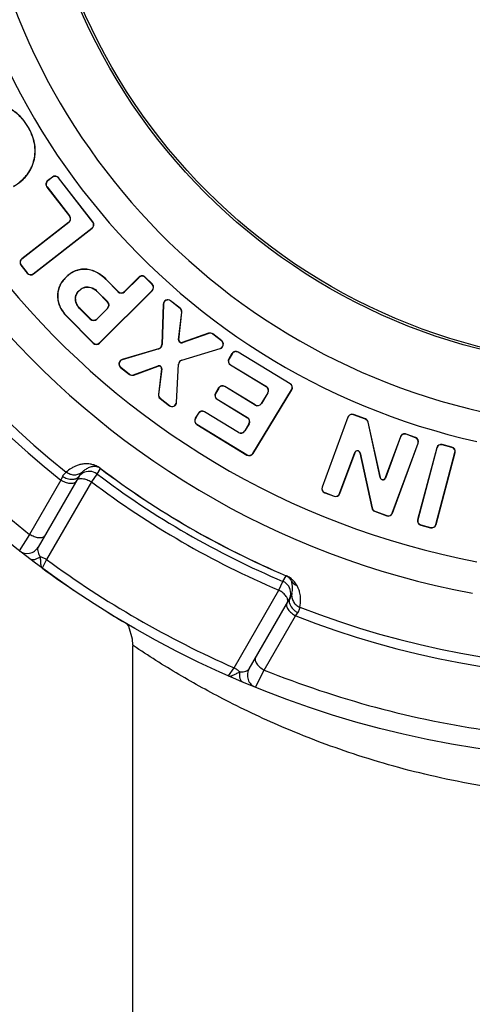
# Paper-space layout '02051-7001_1_1' of a CAD drawing. Units: inches. Extents: x 0 to 34, y 0 to 22.
# Drawn here: x 18 to 18.7, y 4.9 to 6.4 of the extents above; entities that cross this region are included whole.
import ezdxf

# ---------------------------------------------------------------- set-up
doc = ezdxf.new("R2010")
doc.units = ezdxf.units.IN
doc.header["$LTSCALE"] = 1.87
doc.header["$MEASUREMENT"] = 0
doc.layers.get('0').update_dxf_attribs({"linetype": 'CONTINUOUS'})
doc.layers.add('02___PRT_ALL_AXES', color=7, linetype='CONTINUOUS')
doc.layers.add('FEATURES', color=7, linetype='CONTINUOUS')
doc.styles.get("Standard").update_dxf_attribs({"font": 'txt', "width": 0.8})
doc.dimstyles.new('DIMSTYLE_1', dxfattribs={"dimtxt": 0.14, "dimasz": 0.13, "dimexe": 0.1, "dimexo": 0.0625, "dimgap": 0.07, "dimtad": 0, "dimtih": 1, "dimtoh": 1, "dimzin": 4, "dimdsep": 46, "dimtxsty": 'STANDARD', "dimblk": '_FILLED', "dimblk1": '_FILLED', "dimblk2": '_FILLED', "dimcen": 0.09, "dimazin": 1, "dimtp": 0.01, "dimtm": 0.01, "dimtfac": 1, "dimtofl": 0, "dimtmove": 0, "dimatfit": 3, "dimldrblk": '_FILLED', "dimfxl": 1, "dimtolj": 1, "dimtzin": 4, "dimarcsym": 0})

# ---------------------------------------------------------------- blocks, each defined once
blk = doc.blocks.new('_FILLED')
at = {"color": 0, "linetype": 'BYBLOCK'}
blk.add_solid([(0, 0), (-1, 0.173), (-1, -0.173)], dxfattribs=at)
blk = doc.blocks.new('*D12')
at = {"color": 2, "linetype": 'CONTINUOUS'}
for p, q in [((16.9588, 8.4706), (16.0629, 8.4706)), ((16.1629, 8.4706), (16.1629, 6.4831)), ((16.1629, 4.2156), (16.1629, 5.9931)), ((18.2941, 4.2156), (16.0629, 4.2156))]:
    blk.add_line(p, q, dxfattribs=at)
at = {"color": 2, "linetype": 'CONTINUOUS', "xscale": 0.13, "yscale": 0.13, "zscale": 0.13}
for p, rotation in [((16.1629, 8.4706), 90), ((16.1629, 4.2156), 270)]:
    blk.add_blockref('_FILLED', p, dxfattribs=dict(at, rotation=rotation))
at = {"color": 2, "linetype": 'CONTINUOUS', "insert": (16.0779, 6.4131), "char_height": 0.14, "width": 0.87, "attachment_point": 2, "line_spacing_factor": 0.9}
blk.add_mtext('4.26\\P[108,1]', dxfattribs=at)

psp = doc.layouts.new('02051-7001_1_1')

# ---------------------------------------------------------------- linework, layer by layer
at = {"color": 7, "linetype": 'CONTINUOUS'}
for p, q in [((18.0499, 6.2475), (18.0496, 6.2473)), ((18.0596, 6.195), (18.0592, 6.1951)), ((18.088, 6.1686), (18.0806, 6.1629)), ((18.0806, 6.1629), (18.0809, 6.1626)), ((18.0882, 6.1684), (18.0809, 6.1626)), ((18.088, 6.1686), (18.0882, 6.1684)), ((18.0978, 6.1674), (18.0975, 6.1672)), ((18.1509, 6.0985), (18.0975, 6.1672)), ((18.1512, 6.0987), (18.0978, 6.1674)), ((18.0794, 6.1531), (18.0797, 6.1533)), ((18.0794, 6.1531), (18.1146, 6.1078)), ((18.0797, 6.1533), (18.1149, 6.108)), ((18.1134, 6.098), (18.0402, 6.0411)), ((18.1136, 6.0977), (18.0404, 6.0408)), ((18.1136, 6.0977), (18.1134, 6.098)), ((18.1149, 6.108), (18.1146, 6.1078)), ((18.1512, 6.0987), (18.1509, 6.0985)), ((18.0582, 6.018), (18.1498, 6.0892)), ((18.0584, 6.0177), (18.15, 6.0889)), ((18.15, 6.0889), (18.1498, 6.0892)), ((18.0402, 6.0411), (18.0404, 6.0408)), ((18.039, 6.0313), (18.0393, 6.0315)), ((18.039, 6.0313), (18.0486, 6.0189)), ((18.0393, 6.0315), (18.0489, 6.0191)), ((18.0486, 6.0189), (18.0489, 6.0191)), ((18.0584, 6.0177), (18.0582, 6.018)), ((18.1398, 6.0251), (18.1398, 6.0247)), ((18.1089, 6.0123), (18.1091, 6.012)), ((18.172, 6.009), (18.1717, 6.0087)), ((18.1903, 5.99), (18.1717, 6.0087)), ((18.1906, 5.9902), (18.172, 6.009)), ((18.2231, 6.0125), (18.2005, 5.9902)), ((18.2233, 6.0123), (18.2007, 5.9899)), ((18.2231, 6.0125), (18.2233, 6.0123)), ((18.233, 6.0125), (18.2327, 6.0122)), ((18.2437, 6.0011), (18.2327, 6.0122)), ((18.244, 6.0014), (18.233, 6.0125)), ((18.1299, 5.9914), (18.1297, 5.9916)), ((18.144, 5.9971), (18.144, 5.9974)), ((18.1578, 5.9902), (18.158, 5.9904)), ((18.1578, 5.9902), (18.174, 5.9738)), ((18.158, 5.9904), (18.1743, 5.9741)), ((18.1613, 5.9101), (18.2437, 5.9917)), ((18.1615, 5.9098), (18.2439, 5.9915)), ((18.1903, 5.99), (18.1906, 5.9902)), ((18.2007, 5.9899), (18.2005, 5.9902)), ((18.244, 6.0014), (18.2437, 6.0011)), ((18.2439, 5.9915), (18.2437, 5.9917)), ((18.096, 5.9823), (18.0963, 5.9823)), ((18.1244, 5.9775), (18.124, 5.9775)), ((18.1743, 5.9741), (18.174, 5.9738)), ((18.2724, 5.9759), (18.2721, 5.9756)), ((18.2872, 5.9638), (18.2721, 5.9756)), ((18.2874, 5.9641), (18.2724, 5.9759)), ((18.1308, 5.964), (18.1305, 5.9638)), ((18.147, 5.9471), (18.1305, 5.9638)), ((18.1473, 5.9474), (18.1308, 5.964)), ((18.174, 5.9639), (18.1572, 5.9473)), ((18.1742, 5.9637), (18.1574, 5.9471)), ((18.1742, 5.9637), (18.174, 5.9639)), ((18.261, 5.9706), (18.2588, 5.9074)), ((18.2614, 5.9706), (18.2591, 5.9074)), ((18.261, 5.9706), (18.2614, 5.9706)), ((18.2849, 5.915), (18.2897, 5.9578)), ((18.2853, 5.915), (18.29, 5.9578)), ((18.2874, 5.9641), (18.2872, 5.9638)), ((18.29, 5.9578), (18.2897, 5.9578)), ((18.1102, 5.9517), (18.1105, 5.9519)), ((18.1102, 5.9517), (18.1516, 5.9099)), ((18.1105, 5.9519), (18.1518, 5.9101)), ((18.147, 5.9471), (18.1473, 5.9474)), ((18.1574, 5.9471), (18.1572, 5.9473)), ((18.1516, 5.9099), (18.1518, 5.9101)), ((18.1615, 5.9098), (18.1613, 5.9101)), ((18.2849, 5.915), (18.2853, 5.915)), ((18.3318, 5.9251), (18.2906, 5.9107)), ((18.2907, 5.9104), (18.2906, 5.9107)), ((18.3319, 5.9248), (18.2907, 5.9104)), ((18.3318, 5.9251), (18.3319, 5.9248)), ((18.3385, 5.924), (18.3382, 5.9238)), ((18.3519, 5.9131), (18.3382, 5.9238)), ((18.3521, 5.9134), (18.3385, 5.924)), ((18.3521, 5.9134), (18.3519, 5.9131)), ((18.2538, 5.901), (18.1968, 5.884)), ((18.2539, 5.9007), (18.1969, 5.8836)), ((18.2539, 5.9007), (18.2538, 5.901)), ((18.2591, 5.9074), (18.2588, 5.9074)), ((18.2898, 5.8833), (18.3497, 5.9015)), ((18.2899, 5.883), (18.3498, 5.9012)), ((18.3498, 5.9012), (18.3497, 5.9015)), ((18.3779, 5.8958), (18.3777, 5.8955)), ((18.4589, 5.8461), (18.3777, 5.8955)), ((18.4591, 5.8464), (18.3779, 5.8958)), ((18.1968, 5.884), (18.1969, 5.8836)), ((18.2898, 5.8833), (18.2899, 5.883)), ((18.3682, 5.8934), (18.3634, 5.8855)), ((18.3634, 5.8855), (18.3637, 5.8853)), ((18.3685, 5.8932), (18.3637, 5.8853)), ((18.3682, 5.8934), (18.3685, 5.8932)), ((18.1945, 5.8717), (18.1947, 5.872)), ((18.1945, 5.8717), (18.2082, 5.861)), ((18.1947, 5.872), (18.2084, 5.8612)), ((18.2148, 5.8602), (18.2528, 5.8741)), ((18.2149, 5.8599), (18.2529, 5.8738)), ((18.2528, 5.8741), (18.2529, 5.8738)), ((18.2583, 5.8696), (18.2534, 5.8298)), ((18.2586, 5.8695), (18.2538, 5.8297)), ((18.2586, 5.8695), (18.2583, 5.8696)), ((18.2814, 5.8173), (18.2846, 5.8767)), ((18.2818, 5.8173), (18.2849, 5.8767)), ((18.2846, 5.8767), (18.2849, 5.8767)), ((18.3658, 5.8758), (18.366, 5.8761)), ((18.3658, 5.8758), (18.4216, 5.8419)), ((18.366, 5.8761), (18.4218, 5.8422)), ((18.2082, 5.861), (18.2084, 5.8612)), ((18.2149, 5.8599), (18.2148, 5.8602)), ((18.3474, 5.8398), (18.3425, 5.8319)), ((18.3477, 5.8396), (18.3428, 5.8317)), ((18.3474, 5.8398), (18.3477, 5.8396)), ((18.357, 5.8421), (18.3568, 5.8419)), ((18.4041, 5.8131), (18.3568, 5.8419)), ((18.4043, 5.8134), (18.357, 5.8421)), ((18.4009, 5.7378), (18.4611, 5.837)), ((18.4012, 5.7377), (18.4614, 5.8368)), ((18.4218, 5.8422), (18.4216, 5.8419)), ((18.4591, 5.8464), (18.4589, 5.8461)), ((18.4614, 5.8368), (18.4611, 5.837)), ((18.2534, 5.8298), (18.2538, 5.8297)), ((18.2561, 5.8234), (18.2563, 5.8237)), ((18.2561, 5.8234), (18.2705, 5.8122)), ((18.2563, 5.8237), (18.2707, 5.8124)), ((18.3425, 5.8319), (18.3428, 5.8317)), ((18.3449, 5.8222), (18.3451, 5.8225)), ((18.3449, 5.8222), (18.3922, 5.7935)), ((18.3451, 5.8225), (18.3924, 5.7938)), ((18.424, 5.8323), (18.4139, 5.8157)), ((18.4243, 5.8321), (18.4142, 5.8156)), ((18.4243, 5.8321), (18.424, 5.8323)), ((18.2705, 5.8122), (18.2707, 5.8124)), ((18.2818, 5.8173), (18.2814, 5.8173)), ((18.3253, 5.8028), (18.3252, 5.8025)), ((18.3782, 5.7703), (18.3252, 5.8025)), ((18.3783, 5.7706), (18.3253, 5.8028)), ((18.4041, 5.8131), (18.4043, 5.8134)), ((18.4142, 5.8156), (18.4139, 5.8157)), ((18.3157, 5.8005), (18.3109, 5.7925)), ((18.3109, 5.7925), (18.3112, 5.7923)), ((18.316, 5.8003), (18.3112, 5.7923)), ((18.3157, 5.8005), (18.316, 5.8003)), ((18.3924, 5.7938), (18.3922, 5.7935)), ((18.5488, 5.7942), (18.5086, 5.6854)), ((18.5491, 5.7941), (18.5089, 5.6852)), ((18.5488, 5.7942), (18.5491, 5.7941)), ((18.5578, 5.7983), (18.5577, 5.798)), ((18.5762, 5.7912), (18.5577, 5.798)), ((18.5763, 5.7915), (18.5578, 5.7983)), ((18.5763, 5.7915), (18.5762, 5.7912)), ((18.3132, 5.7829), (18.3134, 5.7832)), ((18.3132, 5.7829), (18.3916, 5.7353)), ((18.3134, 5.7832), (18.3918, 5.7356)), ((18.3946, 5.7839), (18.388, 5.773)), ((18.3883, 5.7728), (18.388, 5.773)), ((18.3949, 5.7837), (18.3883, 5.7728)), ((18.3949, 5.7837), (18.3946, 5.7839)), ((18.5807, 5.7864), (18.5804, 5.7863)), ((18.5992, 5.7), (18.5804, 5.7863)), ((18.5996, 5.7001), (18.5807, 5.7864)), ((18.3782, 5.7703), (18.3783, 5.7706)), ((18.631, 5.7638), (18.6072, 5.6995)), ((18.6313, 5.7637), (18.6075, 5.6994)), ((18.631, 5.7638), (18.6313, 5.7637)), ((18.64, 5.768), (18.6398, 5.7676)), ((18.6545, 5.7622), (18.6398, 5.7676)), ((18.6546, 5.7625), (18.64, 5.768)), ((18.6546, 5.7625), (18.6545, 5.7622)), ((18.6183, 5.6449), (18.6585, 5.7537)), ((18.6186, 5.6447), (18.6588, 5.7536)), ((18.6876, 5.7466), (18.6578, 5.6345)), ((18.6879, 5.7465), (18.6581, 5.6344)), ((18.6588, 5.7536), (18.6585, 5.7537)), ((18.6876, 5.7466), (18.6879, 5.7465)), ((18.6962, 5.7516), (18.6961, 5.7512)), ((18.7112, 5.7472), (18.6961, 5.7512)), ((18.7113, 5.7475), (18.6962, 5.7516)), ((18.7113, 5.7475), (18.7112, 5.7472)), ((18.3916, 5.7353), (18.3918, 5.7356)), ((18.4012, 5.7377), (18.4009, 5.7378)), ((18.5361, 5.6752), (18.5597, 5.7392)), ((18.5364, 5.6751), (18.5601, 5.7391)), ((18.5597, 5.7392), (18.5601, 5.7391)), ((18.5681, 5.7386), (18.5677, 5.7385)), ((18.5677, 5.7385), (18.5862, 5.6527)), ((18.5681, 5.7386), (18.5866, 5.6528)), ((18.6861, 5.627), (18.7159, 5.7391)), ((18.6865, 5.6269), (18.7162, 5.739)), ((18.7162, 5.739), (18.7159, 5.7391)), ((18.1626, 5.7145), (18.1575, 5.7057)), ((18.1626, 5.7145), (18.1626, 5.7146)), ((18.1012, 5.6961), (18.0524, 5.6114)), ((18.1297, 5.7025), (18.0658, 5.5918)), ((18.1037, 5.7016), (18.1012, 5.6961)), ((18.129, 5.698), (18.1299, 5.6983)), ((18.1575, 5.7057), (18.1489, 5.6934)), ((18.5992, 5.7), (18.5996, 5.7001)), ((18.6075, 5.6994), (18.6072, 5.6995)), ((18.1489, 5.6934), (18.079, 5.5724)), ((18.5086, 5.6854), (18.5089, 5.6852)), ((18.5128, 5.6764), (18.5129, 5.6767)), ((18.5128, 5.6764), (18.5274, 5.6709)), ((18.5129, 5.6767), (18.5276, 5.6713)), ((18.5274, 5.6709), (18.5276, 5.6713)), ((18.5364, 5.6751), (18.5361, 5.6752)), ((18.5862, 5.6527), (18.5866, 5.6528)), ((18.5907, 5.6476), (18.5908, 5.6479)), ((18.5907, 5.6476), (18.6096, 5.6406)), ((18.5908, 5.6479), (18.6097, 5.6409)), ((18.6096, 5.6406), (18.6097, 5.6409)), ((18.6186, 5.6447), (18.6183, 5.6449)), ((18.6578, 5.6345), (18.6581, 5.6344)), ((18.6628, 5.6259), (18.6628, 5.6263)), ((18.6628, 5.6263), (18.678, 5.6222)), ((18.6628, 5.6259), (18.6779, 5.6219)), ((18.6779, 5.6219), (18.678, 5.6222)), ((18.6865, 5.6269), (18.6861, 5.627)), ((18.0524, 5.6114), (18.0362, 5.5861)), ((18.079, 5.5724), (18.0723, 5.5587)), ((18.4477, 5.5382), (18.4528, 5.547)), ((18.4528, 5.547), (18.4528, 5.5471)), ((18.4413, 5.5246), (18.4477, 5.5382)), ((18.3715, 5.4035), (18.4413, 5.5246)), ((18.3949, 5.4018), (18.4588, 5.5125)), ((18.4575, 5.5068), (18.4576, 5.5052)), ((18.4186, 5.4), (18.4675, 5.4847)), ((18.4675, 5.4847), (18.471, 5.4895)), ((18.363, 5.3909), (18.3715, 5.4035)), ((18.4047, 5.3733), (18.4186, 5.4))]:
    psp.add_line(p, q, dxfattribs=at)
for radius in [1.54, 0.9286, 0.925]:
    psp.add_circle((18.9831, 6.8006), radius, dxfattribs=at)
for centre, radius, start, end in [((18.9831, 6.8006), 1.3032, 100.6111, 259.3889), ((18.9831, 6.8006), 1.2534, 100.7036, 259.2964), ((18.9831, 6.8006), 1.0699, 102.5671, 257.4329), ((18.9831, 6.8006), 1.0229, 102.674, 257.326), ((18.9831, 6.8006), 1.4133, 188.6066, 231.3934), ((18.9831, 6.8006), 1.3984, 188.6522, 231.3478), ((18.0849, 6.1574), 0.007, 127.8649, 217.8649), ((18.0849, 6.1574), 0.00665, 127.8649, 217.8649), ((18.0923, 6.1631), 0.007, 37.8649, 127.8649), ((18.0923, 6.1631), 0.00665, 37.8649, 127.8649), ((18.1091, 6.1035), 0.007, 307.8649, 37.8649), ((18.1091, 6.1035), 0.00735, 307.8649, 37.8649), ((18.1457, 6.0944), 0.00665, 307.8649, 37.8649), ((18.1457, 6.0944), 0.007, 307.8649, 37.8649), ((18.0445, 6.0356), 0.007, 127.8649, 217.8649), ((18.0445, 6.0356), 0.00665, 127.8649, 217.8649), ((18.0541, 6.0232), 0.007, 217.8649, 307.8649), ((18.0541, 6.0232), 0.00665, 217.8649, 307.8649), ((18.228, 6.0076), 0.007, 44.7157, 134.7157), ((18.228, 6.0076), 0.00665, 44.7157, 134.7157), ((18.1955, 5.9951), 0.00735, 224.7157, 314.7157), ((18.1955, 5.9951), 0.007, 224.7157, 314.7157), ((18.239, 5.9964), 0.00665, 314.7157, 44.7157), ((18.239, 5.9964), 0.007, 314.7157, 44.7157), ((18.169, 5.9689), 0.007, 314.7157, 44.7157), ((18.169, 5.9689), 0.00735, 314.7157, 44.7157), ((18.268, 5.9704), 0.007, 51.9051, 177.9513), ((18.268, 5.9704), 0.00665, 51.9051, 177.9513), ((18.2831, 5.9586), 0.00665, 353.6557, 51.9051), ((18.2831, 5.9586), 0.007, 353.6557, 51.9051), ((18.1523, 5.9523), 0.00735, 224.7157, 314.7157), ((18.1523, 5.9523), 0.007, 224.7157, 314.7157), ((18.3341, 5.9185), 0.007, 51.9051, 109.2605), ((18.3341, 5.9185), 0.00665, 51.9051, 109.2605), ((18.1566, 5.9148), 0.007, 224.7157, 314.7157), ((18.1566, 5.9148), 0.00665, 224.7157, 314.7157), ((18.2893, 5.9145), 0.00435, 173.6557, 289.2605), ((18.2893, 5.9145), 0.004, 173.6557, 289.2605), ((18.3478, 5.9079), 0.00665, 286.8772, 51.9051), ((18.3478, 5.9079), 0.007, 286.8772, 51.9051), ((18.2518, 5.9077), 0.007, 286.6307, 357.9513), ((18.2518, 5.9077), 0.00735, 286.6307, 357.9513), ((18.3742, 5.8898), 0.007, 58.7247, 148.7247), ((18.3742, 5.8898), 0.00665, 58.7247, 148.7247), ((18.1988, 5.8773), 0.007, 106.6307, 231.9051), ((18.1988, 5.8773), 0.00665, 106.6307, 231.9051), ((18.2919, 5.8763), 0.00735, 106.8772, 176.9418), ((18.2919, 5.8763), 0.007, 106.8772, 176.9418), ((18.3694, 5.8818), 0.007, 148.7247, 238.7247), ((18.3694, 5.8818), 0.00665, 148.7247, 238.7247), ((18.9831, 6.8006), 1.51, 218.0478, 231.9522), ((18.2543, 5.8701), 0.00435, 353.109, 110.1298), ((18.2543, 5.8701), 0.004, 353.109, 110.1298), ((18.2125, 5.8665), 0.007, 231.9051, 290.1298), ((18.2125, 5.8665), 0.00665, 231.9051, 290.1298), ((18.3533, 5.8362), 0.007, 58.7247, 148.7247), ((18.3533, 5.8362), 0.00665, 58.7247, 148.7247), ((18.418, 5.8359), 0.007, 328.7247, 58.7247), ((18.418, 5.8359), 0.00735, 328.7247, 58.7247), ((18.4554, 5.8404), 0.00665, 328.7247, 58.7247), ((18.4554, 5.8404), 0.007, 328.7247, 58.7247), ((18.2604, 5.8289), 0.007, 173.109, 231.9051), ((18.2604, 5.8289), 0.00665, 173.109, 231.9051), ((18.3485, 5.8282), 0.007, 148.7247, 238.7247), ((18.3485, 5.8282), 0.00665, 148.7247, 238.7247), ((18.2748, 5.8177), 0.007, 231.9051, 356.9418), ((18.2748, 5.8177), 0.00665, 231.9051, 356.9418), ((18.3217, 5.7968), 0.007, 58.7247, 148.7247), ((18.3217, 5.7968), 0.00665, 58.7247, 148.7247), ((18.408, 5.8194), 0.00735, 238.7247, 328.7247), ((18.408, 5.8194), 0.007, 238.7247, 328.7247), ((18.3169, 5.7889), 0.007, 148.7247, 238.7247), ((18.3169, 5.7889), 0.00665, 148.7247, 238.7247), ((18.3886, 5.7875), 0.007, 328.7247, 58.7247), ((18.3886, 5.7875), 0.00735, 328.7247, 58.7247), ((18.5554, 5.7918), 0.007, 69.7261, 159.7261), ((18.5554, 5.7918), 0.00665, 69.7261, 159.7261), ((18.5739, 5.7849), 0.00665, 12.3131, 69.7261), ((18.5739, 5.7849), 0.007, 12.3131, 69.7261), ((18.382, 5.7766), 0.00735, 238.7247, 328.7247), ((18.382, 5.7766), 0.007, 238.7247, 328.7247), ((18.6375, 5.7614), 0.007, 69.7261, 159.7261), ((18.6375, 5.7614), 0.00665, 69.7261, 159.7261), ((18.6522, 5.756), 0.00665, 339.7261, 69.7261), ((18.6522, 5.756), 0.007, 339.7261, 69.7261), ((18.5638, 5.7377), 0.00435, 12.1643, 159.7261), ((18.5638, 5.7377), 0.004, 12.1643, 159.7261), ((18.6944, 5.7448), 0.007, 75.1161, 165.1161), ((18.6944, 5.7448), 0.00665, 75.1161, 165.1161), ((18.7095, 5.7408), 0.00665, 345.1161, 75.1161), ((18.7095, 5.7408), 0.007, 345.1161, 75.1161), ((18.3952, 5.7413), 0.007, 238.7247, 328.7247), ((18.3952, 5.7413), 0.00665, 238.7247, 328.7247), ((18.9831, 6.8006), 1.361, 232.9297, 247.0703), ((18.9831, 6.8006), 1.3611, 232.9297, 247.0703), ((18.1453, 5.69), 0.0198, 120.5511, 125.7709), ((18.1454, 5.6898), 0.02, 52.986, 120.5641), ((18.9831, 6.8006), 1.3712, 232.9811, 247.0189), ((18.6035, 5.7009), 0.00435, 192.3131, 339.7261), ((18.6035, 5.7009), 0.004, 192.3131, 339.7261), ((18.9831, 6.8006), 1.3862, 233.0064, 246.9936), ((18.5152, 5.6829), 0.007, 159.7261, 249.7261), ((18.5152, 5.6829), 0.00665, 159.7261, 249.7261), ((18.5299, 5.6775), 0.007, 249.7261, 339.7261), ((18.5299, 5.6775), 0.00665, 249.7261, 339.7261), ((18.5931, 5.6542), 0.007, 192.1643, 249.7261), ((18.5931, 5.6542), 0.00665, 192.1643, 249.7261), ((18.612, 5.6472), 0.007, 249.7261, 339.7261), ((18.612, 5.6472), 0.00665, 249.7261, 339.7261), ((18.6646, 5.6327), 0.007, 165.1161, 255.1161), ((18.6646, 5.6327), 0.00665, 165.1161, 255.1161), ((18.6797, 5.6287), 0.007, 255.1161, 345.1161), ((18.6797, 5.6287), 0.00665, 255.1161, 345.1161), ((18.0485, 5.6018), 0.02, 232.0587, 330), ((18.9831, 6.8006), 1.525, 233.6415, 246.3585), ((18.4399, 5.5198), 0.02, 359.4314, 67.0143), ((18.4769, 5.5499), 0.0196, 214.6515, 248.7562), ((18.44, 5.5197), 0.0198, 330.0177, 338.9145), ((18.4398, 5.5198), 0.0201, 338.8295, 354.1849), ((18.4401, 5.5198), 0.0198, 354.2269, 359.4454), ((18.9831, 6.8006), 1.3984, 248.6522, 291.3478), ((18.9831, 6.8006), 1.4133, 248.6066, 291.3934), ((18.4122, 5.3918), 0.02, 150.0034, 247.9408), ((18.9831, 6.8006), 1.51, 248.0478, 261.9522)]:
    psp.add_arc(centre, radius, start, end, dxfattribs=at)
for points, knots in [([(18.0499, 6.2475), (18.0473, 6.2518), (18.0431, 6.2578), (18.0365, 6.2648), (18.0313, 6.2692), (18.0258, 6.273), (18.0199, 6.2761), (18.0137, 6.2785), (18.0093, 6.2796), (18.0071, 6.2801)], [0, 0, 0, 0, 0.269158, 0.395687, 0.518408, 0.638713, 0.758076, 0.878009, 1, 1, 1, 1]), ([(18.0496, 6.2473), (18.047, 6.2516), (18.0428, 6.2576), (18.0363, 6.2645), (18.0311, 6.2689), (18.0256, 6.2727), (18.0197, 6.2757), (18.0135, 6.2782), (18.0092, 6.2793), (18.0071, 6.2798)], [0, 0, 0, 0, 0.26942, 0.395964, 0.51865, 0.638889, 0.758179, 0.878048, 1, 1, 1, 1]), ([(18.0596, 6.195), (18.0601, 6.1971), (18.0609, 6.2014), (18.0614, 6.2079), (18.0612, 6.2145), (18.06, 6.2234), (18.0567, 6.2347), (18.0524, 6.2433), (18.0499, 6.2475)], [0, 0, 0, 0, 0.119972, 0.238772, 0.357772, 0.478327, 0.728915, 1, 1, 1, 1]), ([(18.0592, 6.1951), (18.0603, 6.1993), (18.0614, 6.208), (18.0603, 6.2212), (18.0564, 6.2346), (18.0521, 6.2431), (18.0496, 6.2473)], [0, 0, 0, 0, 0.238445, 0.477696, 0.728456, 1, 1, 1, 1]), ([(18.0275, 6.1543), (18.0315, 6.1567), (18.0373, 6.1608), (18.044, 6.1671), (18.0483, 6.172), (18.052, 6.1773), (18.0551, 6.1829), (18.0575, 6.1888), (18.0587, 6.193), (18.0592, 6.1951)], [0, 0, 0, 0, 0.267843, 0.39425, 0.517118, 0.637746, 0.757506, 0.877797, 1, 1, 1, 1]), ([(18.0276, 6.154), (18.0317, 6.1564), (18.0375, 6.1605), (18.0442, 6.1668), (18.0486, 6.1718), (18.0523, 6.1771), (18.0554, 6.1828), (18.0578, 6.1887), (18.0591, 6.1929), (18.0596, 6.195)], [0, 0, 0, 0, 0.2676, 0.393993, 0.516893, 0.637581, 0.757409, 0.87776, 1, 1, 1, 1]), ([(18.1398, 6.0251), (18.137, 6.0252), (18.1314, 6.0249), (18.1233, 6.0226), (18.1156, 6.0183), (18.1111, 6.0144), (18.1089, 6.0123)], [0, 0, 0, 0, 0.242219, 0.481926, 0.730943, 1, 1, 1, 1]), ([(18.1398, 6.0247), (18.1369, 6.0249), (18.1326, 6.0246), (18.127, 6.0233), (18.123, 6.0218), (18.1192, 6.0199), (18.1144, 6.0168), (18.1111, 6.014), (18.1091, 6.012)], [0, 0, 0, 0, 0.249793, 0.374919, 0.500004, 0.625137, 0.75021, 1, 1, 1, 1]), ([(18.172, 6.009), (18.1696, 6.0114), (18.1647, 6.0157), (18.1567, 6.0208), (18.1484, 6.024), (18.1426, 6.0249), (18.1398, 6.0251)], [0, 0, 0, 0, 0.275984, 0.528948, 0.766991, 1, 1, 1, 1]), ([(18.1717, 6.0087), (18.1694, 6.0111), (18.1645, 6.0154), (18.1566, 6.0205), (18.1483, 6.0237), (18.1426, 6.0246), (18.1398, 6.0247)], [0, 0, 0, 0, 0.276478, 0.529499, 0.767328, 1, 1, 1, 1]), ([(18.1089, 6.0123), (18.1067, 6.0102), (18.1029, 6.0058), (18.0987, 5.9983), (18.0963, 5.9904), (18.0959, 5.985), (18.096, 5.9823)], [0, 0, 0, 0, 0.267475, 0.516568, 0.757152, 1, 1, 1, 1]), ([(18.1091, 6.012), (18.1071, 6.0101), (18.1044, 6.0069), (18.1013, 6.0022), (18.0994, 5.9985), (18.0979, 5.9946), (18.0966, 5.9892), (18.0962, 5.985), (18.0963, 5.9823)], [0, 0, 0, 0, 0.249799, 0.37488, 0.5, 0.625081, 0.750208, 1, 1, 1, 1]), ([(18.124, 5.9775), (18.1239, 5.9788), (18.1239, 5.9808), (18.1245, 5.9834), (18.1254, 5.9858), (18.127, 5.9887), (18.1287, 5.9907), (18.1297, 5.9916)], [0, 0, 0, 0, 0.249871, 0.375064, 0.500207, 0.750158, 1, 1, 1, 1]), ([(18.1244, 5.9775), (18.1242, 5.9788), (18.1243, 5.9813), (18.1253, 5.9849), (18.1272, 5.9884), (18.1289, 5.9904), (18.1299, 5.9914)], [0, 0, 0, 0, 0.242857, 0.48198, 0.730503, 1, 1, 1, 1]), ([(18.1297, 5.9916), (18.1306, 5.9926), (18.1326, 5.9943), (18.1356, 5.996), (18.1381, 5.9969), (18.1407, 5.9975), (18.1427, 5.9975), (18.144, 5.9974)], [0, 0, 0, 0, 0.249836, 0.499797, 0.624931, 0.750126, 1, 1, 1, 1]), ([(18.1299, 5.9914), (18.1309, 5.9924), (18.133, 5.9942), (18.1365, 5.9961), (18.1402, 5.9971), (18.1427, 5.9972), (18.144, 5.9971)], [0, 0, 0, 0, 0.272462, 0.522225, 0.760523, 1, 1, 1, 1]), ([(18.144, 5.9974), (18.1453, 5.9973), (18.148, 5.9968), (18.1517, 5.9953), (18.1551, 5.9932), (18.1571, 5.9914), (18.158, 5.9904)], [0, 0, 0, 0, 0.249981, 0.499988, 0.750036, 1, 1, 1, 1]), ([(18.144, 5.9971), (18.1453, 5.997), (18.1478, 5.9965), (18.1514, 5.9951), (18.1548, 5.993), (18.1568, 5.9912), (18.1578, 5.9902)], [0, 0, 0, 0, 0.242362, 0.483566, 0.733324, 1, 1, 1, 1]), ([(18.096, 5.9823), (18.096, 5.9795), (18.0968, 5.974), (18.0996, 5.9661), (18.1041, 5.9585), (18.108, 5.9539), (18.1102, 5.9517)], [0, 0, 0, 0, 0.238282, 0.478026, 0.729064, 1, 1, 1, 1]), ([(18.0963, 5.9823), (18.0964, 5.9794), (18.097, 5.9751), (18.0987, 5.9697), (18.1009, 5.9644), (18.1047, 5.9583), (18.1084, 5.954), (18.1105, 5.9519)], [0, 0, 0, 0, 0.249881, 0.375039, 0.500139, 0.750117, 1, 1, 1, 1]), ([(18.1305, 5.9638), (18.1296, 5.9647), (18.1279, 5.9667), (18.1259, 5.97), (18.1246, 5.9737), (18.1241, 5.9762), (18.124, 5.9775)], [0, 0, 0, 0, 0.249979, 0.500005, 0.750017, 1, 1, 1, 1]), ([(18.1308, 5.964), (18.1299, 5.965), (18.1282, 5.9669), (18.1262, 5.9703), (18.1249, 5.9738), (18.1245, 5.9763), (18.1244, 5.9775)], [0, 0, 0, 0, 0.261889, 0.509994, 0.753106, 1, 1, 1, 1]), ([(18.1626, 5.7146), (18.1606, 5.7161), (18.1573, 5.7181), (18.152, 5.7201), (18.1474, 5.7212), (18.1429, 5.7216), (18.138, 5.7216), (18.1326, 5.7208), (18.1269, 5.7191), (18.1219, 5.717), (18.116, 5.7137), (18.112, 5.7106), (18.1096, 5.7084)], [0, 0, 0, 0, 0.129323, 0.198055, 0.29496, 0.370507, 0.435641, 0.54889, 0.649382, 0.742527, 0.831051, 1, 1, 1, 1]), ([(18.1626, 5.7145), (18.1615, 5.7153), (18.1597, 5.7163), (18.1569, 5.7172), (18.1546, 5.7175), (18.1523, 5.7174), (18.1497, 5.7171), (18.1469, 5.7164), (18.144, 5.7152), (18.1413, 5.7138), (18.1381, 5.7117), (18.136, 5.7098), (18.1347, 5.7085)], [0, 0, 0, 0, 0.133016, 0.194167, 0.282915, 0.354128, 0.416882, 0.528778, 0.630705, 0.727041, 0.819953, 1, 1, 1, 1]), ([(18.1248, 5.694), (18.1246, 5.6937), (18.1242, 5.6931), (18.1231, 5.6921), (18.1212, 5.6912), (18.1186, 5.6907), (18.1154, 5.6908), (18.112, 5.6914), (18.1084, 5.6925), (18.1047, 5.6941), (18.1024, 5.6954), (18.1012, 5.6961)], [0, 0, 0, 0, 0.039765, 0.080954, 0.171058, 0.275998, 0.397289, 0.533876, 0.682849, 0.840164, 1, 1, 1, 1]), ([(18.1096, 5.7084), (18.1095, 5.7084), (18.1092, 5.7082), (18.1084, 5.7076), (18.1071, 5.7065), (18.1052, 5.7045), (18.1042, 5.7027), (18.1037, 5.7016)], [0, 0, 0, 0, 0.0435, 0.112653, 0.32247, 0.619675, 1, 1, 1, 1]), ([(18.1188, 5.6969), (18.1176, 5.6969), (18.115, 5.697), (18.1111, 5.6979), (18.1072, 5.6995), (18.1048, 5.7009), (18.1037, 5.7016)], [0, 0, 0, 0, 0.235014, 0.483425, 0.740822, 1, 1, 1, 1]), ([(18.1347, 5.7085), (18.1329, 5.7071), (18.1299, 5.7054), (18.1255, 5.7042), (18.1222, 5.7039), (18.1188, 5.7042), (18.1144, 5.7054), (18.1114, 5.707), (18.1096, 5.7084)], [0, 0, 0, 0, 0.248795, 0.374082, 0.499222, 0.624474, 0.750085, 1, 1, 1, 1]), ([(18.1254, 5.6985), (18.1249, 5.6982), (18.1228, 5.6973), (18.1205, 5.697), (18.1188, 5.6969)], [0, 0, 0, 0, 0.236476, 1, 1, 1, 1]), ([(18.1297, 5.7025), (18.1292, 5.7017), (18.1279, 5.7001), (18.1263, 5.699), (18.1254, 5.6985)], [0, 0, 0, 0, 0.488035, 1, 1, 1, 1]), ([(18.1256, 5.6954), (18.1259, 5.696), (18.127, 5.6971), (18.1283, 5.6978), (18.129, 5.698)], [0, 0, 0, 0, 0.472582, 1, 1, 1, 1]), ([(18.1281, 5.6998), (18.1288, 5.701), (18.1305, 5.7033), (18.1326, 5.7052), (18.1338, 5.706)], [0, 0, 0, 0, 0.498873, 1, 1, 1, 1]), ([(18.1347, 5.7085), (18.1346, 5.7084), (18.1344, 5.7082), (18.1338, 5.7077), (18.1328, 5.7067), (18.1313, 5.7049), (18.1302, 5.7034), (18.1297, 5.7025)], [0, 0, 0, 0, 0.04156, 0.104779, 0.298432, 0.589961, 1, 1, 1, 1]), ([(18.1299, 5.6983), (18.1307, 5.6984), (18.1322, 5.6986), (18.1338, 5.6986), (18.1347, 5.6985)], [0, 0, 0, 0, 0.471794, 1, 1, 1, 1]), ([(18.1347, 5.6985), (18.1358, 5.6984), (18.1382, 5.698), (18.1418, 5.697), (18.1454, 5.6954), (18.1478, 5.6941), (18.1489, 5.6934)], [0, 0, 0, 0, 0.22631, 0.473252, 0.734305, 1, 1, 1, 1]), ([(18.0759, 5.6093), (18.0757, 5.609), (18.0753, 5.6085), (18.0742, 5.6075), (18.0724, 5.6066), (18.0697, 5.6061), (18.0666, 5.6061), (18.0632, 5.6067), (18.0596, 5.6078), (18.0559, 5.6094), (18.0536, 5.6107), (18.0524, 5.6114)], [0, 0, 0, 0, 0.039829, 0.081075, 0.171244, 0.276174, 0.397401, 0.533899, 0.682796, 0.84009, 1, 1, 1, 1]), ([(18.0658, 5.5918), (18.0656, 5.5914), (18.0652, 5.5906), (18.065, 5.5891), (18.065, 5.5875), (18.0653, 5.5849), (18.0665, 5.5812), (18.068, 5.5783), (18.069, 5.5768)], [0, 0, 0, 0, 0.083056, 0.174187, 0.275838, 0.389839, 0.660652, 1, 1, 1, 1]), ([(18.069, 5.5768), (18.0676, 5.5756), (18.0648, 5.5737), (18.061, 5.5721), (18.0581, 5.5717), (18.0561, 5.5718), (18.0543, 5.5723), (18.0533, 5.5729), (18.0529, 5.5732)], [0, 0, 0, 0, 0.305127, 0.573286, 0.691864, 0.801009, 0.902767, 1, 1, 1, 1]), ([(18.069, 5.5768), (18.0691, 5.5757), (18.0692, 5.5736), (18.0694, 5.5706), (18.0695, 5.5681), (18.0696, 5.5664), (18.0697, 5.5651), (18.0699, 5.564), (18.0701, 5.563), (18.0703, 5.562), (18.0706, 5.5611), (18.0709, 5.5604), (18.0713, 5.5597), (18.0718, 5.5592), (18.0721, 5.5589), (18.0723, 5.5587)], [0, 0, 0, 0, 0.172938, 0.337024, 0.488218, 0.558121, 0.623892, 0.685171, 0.741734, 0.793838, 0.84184, 0.88574, 0.925885, 0.963601, 1, 1, 1, 1]), ([(18.069, 5.5768), (18.0707, 5.5763), (18.0742, 5.5751), (18.0774, 5.5734), (18.079, 5.5724)], [0, 0, 0, 0, 0.488003, 1, 1, 1, 1]), ([(18.4698, 5.5316), (18.4692, 5.5326), (18.4679, 5.5347), (18.4653, 5.5381), (18.4622, 5.5412), (18.458, 5.5445), (18.4549, 5.5462), (18.4528, 5.5471)], [0, 0, 0, 0, 0.149258, 0.323095, 0.547156, 0.706642, 1, 1, 1, 1]), ([(18.4608, 5.5387), (18.4605, 5.5392), (18.46, 5.5404), (18.4589, 5.5421), (18.4575, 5.5437), (18.4555, 5.5455), (18.4539, 5.5465), (18.4528, 5.547)], [0, 0, 0, 0, 0.148747, 0.318631, 0.532002, 0.680048, 1, 1, 1, 1]), ([(18.4615, 5.5198), (18.4619, 5.5212), (18.4625, 5.5241), (18.4628, 5.5287), (18.4625, 5.5327), (18.4618, 5.5361), (18.4612, 5.5378), (18.4608, 5.5387)], [0, 0, 0, 0, 0.227953, 0.463115, 0.713395, 0.84977, 1, 1, 1, 1]), ([(18.474, 5.4981), (18.4745, 5.5005), (18.4753, 5.5057), (18.4753, 5.5123), (18.4746, 5.5178), (18.4737, 5.5222), (18.4724, 5.526), (18.4711, 5.5292), (18.4703, 5.5308), (18.4698, 5.5316)], [0, 0, 0, 0, 0.220359, 0.451039, 0.573213, 0.702406, 0.842718, 0.918157, 1, 1, 1, 1]), ([(18.4529, 5.5148), (18.4522, 5.5158), (18.4507, 5.5176), (18.4479, 5.5202), (18.4448, 5.5226), (18.4425, 5.524), (18.4413, 5.5246)], [0, 0, 0, 0, 0.22631, 0.473252, 0.734305, 1, 1, 1, 1]), ([(18.455, 5.5106), (18.4548, 5.5113), (18.4542, 5.5128), (18.4533, 5.5141), (18.4529, 5.5148)], [0, 0, 0, 0, 0.471811, 1, 1, 1, 1]), ([(18.4588, 5.5125), (18.4583, 5.5117), (18.4576, 5.5098), (18.4574, 5.5078), (18.4575, 5.5068)], [0, 0, 0, 0, 0.488036, 1, 1, 1, 1]), ([(18.4588, 5.5125), (18.4591, 5.513), (18.4596, 5.5139), (18.4603, 5.5156), (18.4608, 5.5171), (18.4611, 5.5183), (18.4613, 5.5189), (18.4614, 5.5194), (18.4614, 5.5197), (18.4615, 5.5198)], [0, 0, 0, 0, 0.221955, 0.410331, 0.701869, 0.810016, 0.895323, 0.958482, 1, 1, 1, 1]), ([(18.4615, 5.5198), (18.4611, 5.5176), (18.4612, 5.5141), (18.4624, 5.5098), (18.4638, 5.5067), (18.4657, 5.5039), (18.4689, 5.5007), (18.4719, 5.4989), (18.474, 5.4981)], [0, 0, 0, 0, 0.248795, 0.374082, 0.499222, 0.624474, 0.750085, 1, 1, 1, 1]), ([(18.4539, 5.504), (18.4537, 5.5037), (18.4534, 5.503), (18.4531, 5.5016), (18.4532, 5.4995), (18.4542, 5.497), (18.4558, 5.4943), (18.458, 5.4916), (18.4608, 5.4891), (18.464, 5.4867), (18.4663, 5.4853), (18.4675, 5.4846)], [0, 0, 0, 0, 0.039765, 0.080954, 0.171057, 0.275995, 0.397285, 0.533873, 0.682845, 0.840162, 1, 1, 1, 1]), ([(18.4547, 5.5054), (18.4549, 5.5058), (18.4552, 5.5065), (18.4555, 5.5083), (18.4553, 5.5097), (18.455, 5.5106)], [0, 0, 0, 0, 0.227436, 0.465684, 1, 1, 1, 1]), ([(18.4576, 5.5052), (18.4582, 5.502), (18.4609, 5.4972), (18.4661, 5.4924), (18.4693, 5.4904), (18.471, 5.4895)], [0, 0, 0, 0, 0.465063, 0.729189, 1, 1, 1, 1]), ([(18.471, 5.4895), (18.4717, 5.4905), (18.4725, 5.4919), (18.4732, 5.4939), (18.4736, 5.4951), (18.4738, 5.4961), (18.4739, 5.497), (18.4739, 5.4976), (18.474, 5.4979), (18.474, 5.4981)], [0, 0, 0, 0, 0.380145, 0.5397, 0.677747, 0.793984, 0.887326, 0.956468, 1, 1, 1, 1]), ([(18.405, 5.4193), (18.4048, 5.419), (18.4045, 5.4184), (18.4042, 5.417), (18.4044, 5.4149), (18.4053, 5.4123), (18.4069, 5.4097), (18.4091, 5.407), (18.4119, 5.4044), (18.415, 5.4021), (18.4174, 5.4007), (18.4186, 5.4)], [0, 0, 0, 0, 0.039829, 0.081074, 0.171242, 0.276171, 0.397396, 0.533894, 0.682792, 0.840088, 1, 1, 1, 1]), ([(18.3803, 5.3971), (18.379, 5.3983), (18.3762, 5.4007), (18.3731, 5.4027), (18.3715, 5.4035)], [0, 0, 0, 0, 0.488005, 1, 1, 1, 1]), ([(18.363, 5.3909), (18.3632, 5.3908), (18.3636, 5.3907), (18.3643, 5.3906), (18.3651, 5.3905), (18.3662, 5.3907), (18.3675, 5.391), (18.3687, 5.3915), (18.3702, 5.3921), (18.3722, 5.393), (18.3747, 5.3943), (18.3774, 5.3957), (18.3793, 5.3966), (18.3803, 5.3971)], [0, 0, 0, 0, 0.037618, 0.073878, 0.114352, 0.15824, 0.258194, 0.314762, 0.376052, 0.511717, 0.662918, 0.827026, 1, 1, 1, 1]), ([(18.3803, 5.3971), (18.3799, 5.3953), (18.3797, 5.3919), (18.3802, 5.3878), (18.3813, 5.3851), (18.3824, 5.3834), (18.3837, 5.3821), (18.3847, 5.3815), (18.3853, 5.3813)], [0, 0, 0, 0, 0.305128, 0.573283, 0.691858, 0.801001, 0.90276, 1, 1, 1, 1]), ([(18.3803, 5.3971), (18.3821, 5.397), (18.3853, 5.3971), (18.3891, 5.3979), (18.3915, 5.3989), (18.3933, 5.4), (18.3944, 5.401), (18.3949, 5.4018)], [0, 0, 0, 0, 0.339723, 0.610806, 0.72491, 0.826647, 1, 1, 1, 1])]:
    psp.add_open_spline(points, degree=3, knots=knots, dxfattribs=at)
at = {"layer": '02___PRT_ALL_AXES', "color": 7, "linetype": 'CONTINUOUS'}
for p, q in [((18.2142, 5.4381), (18.2131, 5.4388)), ((18.2131, 5.4374), (18.2131, 4.646))]:
    psp.add_line(p, q, dxfattribs=at)
psp.add_lwpolyline([(18.2033, 5.4733), (18.2065, 5.4683), (18.2123, 5.4488), (18.2131, 5.4388)], dxfattribs=at)
psp.add_open_spline([(18.9831, 5.2006), (18.9582, 5.2006), (18.9086, 5.2019), (18.8351, 5.2081), (18.7634, 5.218), (18.6728, 5.2354), (18.5683, 5.2638), (18.4566, 5.3055), (18.3639, 5.349), (18.2847, 5.3926), (18.2375, 5.4224), (18.2142, 5.4381)], degree=3, knots=[0, 0, 0, 0, 0.091425, 0.182, 0.270917, 0.357446, 0.520844, 0.667989, 0.794893, 0.896771, 1, 1, 1, 1], dxfattribs=at)
at = {"layer": 'FEATURES', "color": 7, "linetype": 'CONTINUOUS'}
for start, end in [(233.7439, 235.9667), (238.3482, 239.3854)]:
    psp.add_arc((18.9831, 6.8006), 1.54, start, end, dxfattribs=at)

# ---------------------------------------------------------------- dimensions: what is measured, and where the dimension line sits
at = {"color": 2, "linetype": 'CONTINUOUS'}
dim = psp.add_linear_dim(base=(16.1629034758, 4.2155588689), p1=(17.0213002703, 8.4705588689), p2=(18.3566074096, 4.2155588689), angle=270, text='<>\\P[]', dimstyle='DIMSTYLE_1', dxfattribs=at)
dim.commit()
dim.dimension.update_dxf_attribs({"geometry": '*D12', "text_midpoint": (16.1629034758, 6.2380588689), "dimtype": 160})

doc.saveas('drawing.dxf')
